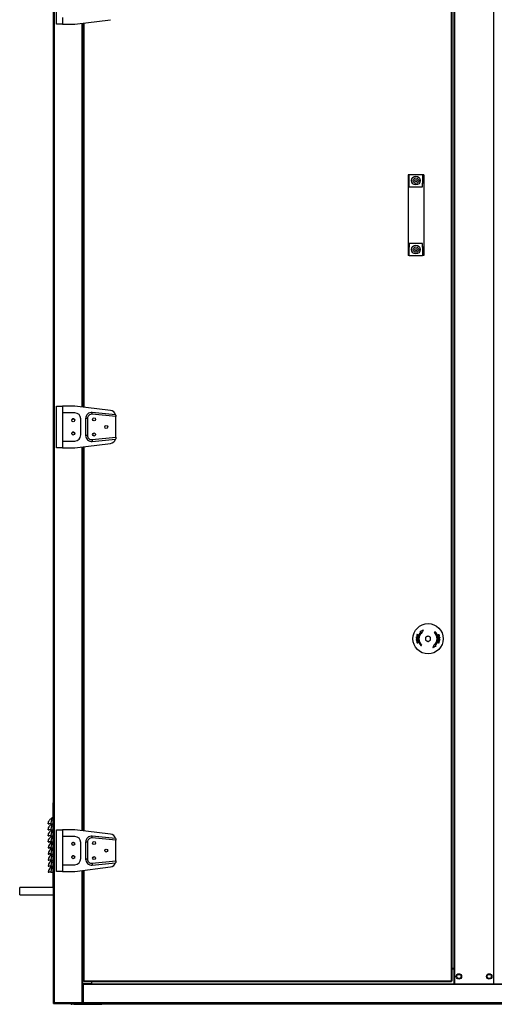
# Model space of a CAD drawing. Units: millimetres. Extents: x 300 to 13609, y 575 to 8552.
# Drawn here: x 4858 to 5642, y 3257 to 4884 of the extents above; entities that cross this region are included whole.
import ezdxf

# ---------------------------------------------------------------- set-up
doc = ezdxf.new("R2010")
doc.units = ezdxf.units.MM

msp = doc.modelspace()

# ---------------------------------------------------------------- linework, layer by layer
at = {"color": 7, "linetype": 'Continuous', "lineweight": 25}
for p, q in [((4913.8, 3259.8), (4913.8, 5830.2)), ((5571.8, 3295.8), (5571.8, 5826.8)), ((5572.8, 3295.8), (5572.8, 5826.8)), ((5575.3, 5828.6), (5575.3, 3290.8)), ((5576.4, 5828.6), (5576.4, 3290.8)), ((5641.2, 5828.6), (5641.2, 3290.8)), ((5575.2, 5803.1), (5575.2, 3316.3)), ((4913.8, 3590.4), (4913.8, 5550.4)), ((4918.8, 4876.8), (4918.8, 4945.8)), ((4928.8, 4888), (4928.8, 4876.8)), ((4948.8, 4876.8), (5008.1, 4884.2)), ((4928.8, 4876.8), (4918.8, 4876.8)), ((4928.8, 4876.8), (4948.8, 4876.8)), ((4961.8, 4878.4), (4961.8, 4244.2)), ((4962.8, 4878.5), (4962.8, 4244)), ((5501.8, 4627.8), (5499.8, 4627.8)), ((5499.8, 4627.8), (5499.8, 4614.3)), ((5501.8, 4614.3), (5501.8, 4627.8)), ((5523.8, 4627.8), (5501.8, 4627.8)), ((5523.8, 4627.8), (5523.8, 4614.3)), ((5525.8, 4627.8), (5523.8, 4627.8)), ((5525.8, 4627.8), (5525.8, 4614.3)), ((5499.8, 4614.3), (5499.8, 4508.3)), ((5501.8, 4614.3), (5499.8, 4614.3)), ((5501.8, 4608.3), (5501.8, 4614.3)), ((5501.8, 4608.3), (5523.8, 4608.3)), ((5525.8, 4614.3), (5523.8, 4614.3)), ((5523.8, 4608.3), (5523.8, 4614.3)), ((5525.8, 4614.3), (5525.8, 4508.3)), ((5501.8, 4508.3), (5499.8, 4508.3)), ((5499.8, 4508.3), (5499.8, 4494.8)), ((5523.8, 4514.3), (5501.8, 4514.3)), ((5501.8, 4514.3), (5501.8, 4508.3)), ((5501.8, 4494.8), (5501.8, 4508.3)), ((5523.8, 4508.3), (5523.8, 4514.3)), ((5523.8, 4508.3), (5523.8, 4494.8)), ((5525.8, 4508.3), (5523.8, 4508.3)), ((5525.8, 4508.3), (5525.8, 4494.8)), ((5501.8, 4494.8), (5499.8, 4494.8)), ((5501.8, 4494.8), (5523.8, 4494.8)), ((5525.8, 4494.8), (5523.8, 4494.8)), ((4918.8, 4176.8), (4918.8, 4245.8)), ((4918.8, 4245.8), (4928.8, 4245.8)), ((4928.8, 4245.8), (4928.8, 4234.5)), ((4948.8, 4245.8), (4928.8, 4245.8)), ((4948.8, 4234.5), (4928.8, 4234.5)), ((4928.8, 4234.5), (4928.8, 4188)), ((5008.1, 4238.4), (4948.8, 4245.8)), ((5016.8, 4228.3), (4977.5, 4232.2)), ((5016.4, 4231.3), (4977.8, 4235.2)), ((4958.8, 4198), (4958.8, 4224.5)), ((4966.8, 4225.2), (4966.8, 4197.3)), ((4969.8, 4225.2), (4966.8, 4225.2)), ((4969.8, 4225.2), (4969.8, 4197.3)), ((5016.8, 4228.5), (5016.8, 4228.3)), ((5016.8, 4194.3), (5016.8, 4228.3)), ((4928.8, 4188), (4928.8, 4176.8)), ((4928.8, 4188), (4948.8, 4188)), ((4948.8, 4176.8), (5008.1, 4184.2)), ((4969.8, 4197.3), (4966.8, 4197.3)), ((4977.5, 4190.4), (5016.8, 4194.3)), ((4977.8, 4187.4), (5016.4, 4191.3)), ((5016.8, 4194.3), (5016.8, 4194.1)), ((4928.8, 4176.8), (4918.8, 4176.8)), ((4928.8, 4176.8), (4948.8, 4176.8)), ((4961.8, 4178.4), (4961.8, 3544.2)), ((4962.8, 4178.5), (4962.8, 3544)), ((5528.8, 3863.6), (5528.8, 3859)), ((5536.8, 3859), (5536.8, 3863.6)), ((4912.8, 3590.4), (4912.8, 3450.4)), ((4912.8, 3590.4), (4913.8, 3590.4)), ((4904.8, 3555.6), (4905.8, 3555.4)), ((4909.3, 3555.6), (4912.8, 3555.6)), ((4909.3, 3555.6), (4909.3, 3555.4)), ((4909.3, 3555.4), (4912.8, 3555.4)), ((4904.8, 3545.6), (4905.8, 3545.4)), ((4904.8, 3535.6), (4905.8, 3535.4)), ((4909.3, 3545.6), (4912.8, 3545.6)), ((4909.3, 3545.6), (4909.3, 3545.4)), ((4909.3, 3545.4), (4912.8, 3545.4)), ((4909.3, 3535.6), (4912.8, 3535.6)), ((4909.3, 3535.6), (4909.3, 3535.4)), ((4909.3, 3535.4), (4912.8, 3535.4)), ((4918.8, 3476.8), (4918.8, 3545.8)), ((4918.8, 3545.8), (4928.8, 3545.8)), ((4928.8, 3545.8), (4928.8, 3534.5)), ((4948.8, 3545.8), (4928.8, 3545.8)), ((4948.8, 3534.5), (4928.8, 3534.5)), ((4928.8, 3534.5), (4928.8, 3488)), ((5008.1, 3538.4), (4948.8, 3545.8)), ((5016.8, 3528.3), (4977.5, 3532.2)), ((5016.4, 3531.3), (4977.8, 3535.2)), ((4904.8, 3525.6), (4905.8, 3525.4)), ((4904.8, 3515.6), (4905.8, 3515.4)), ((4909.3, 3525.6), (4912.8, 3525.6)), ((4909.3, 3525.6), (4909.3, 3525.4)), ((4909.3, 3525.4), (4912.8, 3525.4)), ((4909.3, 3515.6), (4912.8, 3515.6)), ((4909.3, 3515.6), (4909.3, 3515.4)), ((4909.3, 3515.4), (4912.8, 3515.4)), ((4958.8, 3498), (4958.8, 3524.5)), ((4966.8, 3525.2), (4966.8, 3497.3)), ((4969.8, 3525.2), (4966.8, 3525.2)), ((4969.8, 3525.2), (4969.8, 3497.3)), ((5016.8, 3528.5), (5016.8, 3528.3)), ((5016.8, 3494.3), (5016.8, 3528.3)), ((4904.8, 3505.6), (4905.8, 3505.4)), ((4909.3, 3505.6), (4912.8, 3505.6)), ((4909.3, 3505.6), (4909.3, 3505.4)), ((4909.3, 3505.4), (4912.8, 3505.4)), ((4904.8, 3495.6), (4905.8, 3495.4)), ((4904.8, 3485.6), (4905.8, 3485.4)), ((4909.3, 3495.6), (4912.8, 3495.6)), ((4909.3, 3495.6), (4909.3, 3495.4)), ((4909.3, 3495.4), (4912.8, 3495.4)), ((4909.3, 3485.6), (4912.8, 3485.6)), ((4909.3, 3485.6), (4909.3, 3485.4)), ((4909.3, 3485.4), (4912.8, 3485.4)), ((4928.8, 3488), (4928.8, 3476.8)), ((4928.8, 3488), (4948.8, 3488)), ((4948.8, 3476.8), (5008.1, 3484.2)), ((4969.8, 3497.3), (4966.8, 3497.3)), ((4977.5, 3490.4), (5016.8, 3494.3)), ((4977.8, 3487.4), (5016.4, 3491.3)), ((5016.8, 3494.3), (5016.8, 3494.1)), ((4904.8, 3475.6), (4905.8, 3475.4)), ((4909.3, 3475.6), (4912.8, 3475.6)), ((4909.3, 3475.6), (4909.3, 3475.4)), ((4909.3, 3475.4), (4912.8, 3475.4)), ((4928.8, 3476.8), (4918.8, 3476.8)), ((4928.8, 3476.8), (4948.8, 3476.8)), ((4961.8, 3478.4), (4961.8, 3259.8)), ((4962.8, 3478.5), (4962.8, 3295.8)), ((4913.8, 3450.3), (4857.8, 3450.3)), ((4857.8, 3444.3), (4857.8, 3450.3)), ((4912.8, 3450.4), (4913.8, 3450.4)), ((4913.8, 3259.8), (4913.8, 3450.4)), ((4857.8, 3438.3), (4857.8, 3444.3)), ((4857.8, 3438.3), (4913.8, 3438.3)), ((5575.2, 3316.3), (5572.8, 3316.3)), ((5572.8, 3315.8), (5575.3, 3315.8)), ((5575.3, 3316.3), (5575.2, 3316.3)), ((4961.9, 3291.8), (4961.8, 3291.8)), ((4961.8, 3289.8), (4962.8, 3289.8)), ((4961.9, 3291.8), (4976.8, 3291.8)), ((4963.9, 3295.8), (4962.8, 3295.8)), ((4962.8, 3289.8), (4962.8, 3290.8)), ((5575.3, 3290.8), (4962.8, 3290.8)), ((6254.8, 3289.8), (4962.8, 3289.8)), ((4962.8, 3289.8), (4962.8, 3259.8)), ((4962.8, 3259.8), (4962.8, 3289.8)), ((4962.8, 3289.8), (4962.8, 3289.8)), ((4963.8, 3290.8), (4963.8, 3291.8)), ((4963.9, 3295.8), (5571.8, 3295.8)), ((4963.9, 3294.8), (4963.9, 3295.8)), ((4963.9, 3294.8), (5571.8, 3294.8)), ((4965.8, 3291.8), (4965.8, 3290.8)), ((4976.8, 3291.8), (4976.8, 3294.8)), ((4977.3, 3290.8), (4977.3, 3294.8)), ((4977.3, 3290.8), (4977.3, 3290.8)), ((5571.8, 3295.8), (5571.8, 3294.8)), ((5572.8, 3295.8), (5571.8, 3295.8)), ((5576.4, 3290.8), (5575.3, 3290.8)), ((5641.2, 3290.8), (5576.4, 3290.8)), ((5642.3, 3290.8), (5641.2, 3290.8)), ((6254.8, 3290.8), (5642.3, 3290.8)), ((4914.8, 3259.8), (4913.8, 3259.8)), ((4913.8, 3259.8), (4913.8, 3259.8)), ((4913.8, 3258.8), (4913.8, 3259.8)), ((4913.8, 3258.8), (4914.8, 3258.8)), ((4960.8, 3259.8), (4914.8, 3259.8)), ((4914.8, 3259.8), (4914.8, 3258.8)), ((4914.8, 3259.8), (4960.8, 3259.8)), ((4914.8, 3258.8), (4960.8, 3258.8)), ((4914.8, 3258.8), (4914.8, 3258.8)), ((4943.8, 3257.3), (4943.8, 3258.8)), ((4947.3, 3257.3), (4943.8, 3257.3)), ((4947.3, 3258.8), (4947.3, 3257.3)), ((4947.3, 3257.3), (4993.8, 3257.3)), ((4960.8, 3258.8), (4960.8, 3259.8)), ((4961.8, 3259.8), (4960.8, 3259.8)), ((4960.8, 3258.8), (4961.8, 3258.8)), ((4962.8, 3259.8), (4961.8, 3259.8)), ((4961.8, 3259.8), (4961.8, 3259.8)), ((4961.8, 3258.8), (4961.8, 3259.5)), ((4961.8, 3258.8), (4962.8, 3258.8)), ((6254.8, 3259.8), (4962.8, 3259.8)), ((4962.8, 3258.8), (4962.8, 3259.8)), ((4962.8, 3258.8), (6254.8, 3258.8)), ((4993.8, 3257.3), (4993.8, 3258.8)), ((6223.8, 3257.3), (4993.8, 3257.3))]:
    msp.add_line(p, q, dxfattribs=at)
at = {"color": 8, "linetype": 'Continuous', "lineweight": 25}
for p, q in [((4914.8, 5830.2), (4914.8, 3259.8)), ((4960.8, 4878.3), (4960.8, 4244.3)), ((4961.9, 4878.4), (4961.9, 4244.2)), ((4963.9, 4878.7), (4963.9, 4243.9)), ((4960.8, 4178.3), (4960.8, 3544.3)), ((4961.9, 4178.4), (4961.9, 3544.2)), ((4963.9, 4178.7), (4963.9, 3543.9)), ((4960.8, 3478.3), (4960.8, 3259.8)), ((4961.9, 3478.4), (4961.9, 3291.8)), ((4963.9, 3478.7), (4963.9, 3295.8)), ((4963.8, 3290.8), (4963.8, 3291.8)), ((4966.8, 3291.8), (4966.8, 3290.8)), ((5575.3, 3290.8), (4977.3, 3290.8)), ((4914.8, 3258.8), (4914.8, 3258.8)), ((4915.8, 3259.8), (4915.8, 3259.8)), ((4961.8, 3258.8), (4961.8, 3258.8)), ((4962.8, 3259.8), (4962.8, 3259.8))]:
    msp.add_line(p, q, dxfattribs=at)
at = {"color": 7, "linetype": 'Continuous', "lineweight": 25, "flags": 128}
for points in [[(4977.5, 4232.2), (4977.6, 4232.8), (4977.7, 4233.4), (4977.7, 4233.9), (4977.7, 4234.3), (4977.8, 4234.7), (4977.8, 4235), (4977.8, 4235.1), (4977.8, 4235.2)], [(4977.5, 4190.4), (4977.6, 4189.8), (4977.7, 4189.2), (4977.7, 4188.7), (4977.7, 4188.3), (4977.8, 4187.9), (4977.8, 4187.6), (4977.8, 4187.5), (4977.8, 4187.4)], [(5525.2, 3876), (5524.5, 3875.6), (5523.7, 3875.2), (5523, 3874.8), (5522.3, 3874.4), (5521.5, 3874), (5520.8, 3873.6), (5520.1, 3873.3), (5519.3, 3872.9)], [(5519.3, 3872.9), (5519.6, 3872.9), (5519.8, 3872.9), (5520, 3872.9), (5520.2, 3872.9), (5520.5, 3872.9), (5520.7, 3872.9), (5520.9, 3873), (5521.2, 3873)], [(5522.2, 3870.1), (5522.5, 3870.8), (5522.9, 3871.6), (5523.3, 3872.3), (5523.7, 3873), (5524.1, 3873.8), (5524.5, 3874.5), (5524.9, 3875.2), (5525.2, 3876)], [(5544.5, 3873), (5544.4, 3872.8), (5544.2, 3872.7), (5544.1, 3872.6), (5544, 3872.4), (5543.8, 3872.3), (5543.7, 3872.2), (5543.6, 3872), (5543.4, 3871.9)], [(5513.5, 3864.2), (5513.5, 3864), (5513.5, 3863.8), (5513.5, 3863.6), (5513.4, 3863.3), (5513.4, 3863.1), (5513.4, 3862.9), (5513.4, 3862.7), (5513.4, 3862.4)], [(5513.4, 3862.4), (5513.7, 3862.4), (5514, 3862.4), (5514.3, 3862.3), (5514.6, 3862.3), (5514.9, 3862.3), (5515.2, 3862.2), (5515.6, 3862.2), (5515.9, 3862.2)], [(5513.4, 3859.5), (5513.4, 3859.4), (5513.4, 3859.3), (5513.4, 3859.2), (5513.4, 3859.1), (5513.5, 3858.9), (5513.5, 3858.8), (5513.5, 3858.7), (5513.5, 3858.6)], [(5513.5, 3858.6), (5513.8, 3858.6), (5514.1, 3858.6), (5514.4, 3858.7), (5514.7, 3858.7), (5515.1, 3858.7), (5515.4, 3858.8), (5515.7, 3858.8), (5516, 3858.8)], [(5513.7, 3862.7), (5513.7, 3862.9), (5513.7, 3863.1), (5513.7, 3863.3), (5513.8, 3863.5), (5513.8, 3863.7), (5513.8, 3863.8), (5513.8, 3864), (5513.8, 3864.2)], [(5514.5, 3862.6), (5514.4, 3862.7), (5514.3, 3862.7), (5514.2, 3862.7), (5514.1, 3862.7), (5514, 3862.7), (5513.9, 3862.7), (5513.8, 3862.7), (5513.7, 3862.7)], [(5513.8, 3858.9), (5513.8, 3859), (5513.7, 3859.1), (5513.7, 3859.2), (5513.7, 3859.3), (5513.7, 3859.4), (5513.7, 3859.4), (5513.7, 3859.5), (5513.7, 3859.6)], [(5514.7, 3859), (5514.6, 3859), (5514.4, 3859), (5514.3, 3859), (5514.2, 3859), (5514.1, 3859), (5514, 3859), (5513.9, 3859), (5513.8, 3858.9)], [(5514, 3866.6), (5514, 3866.5), (5514, 3866.5), (5514, 3866.4), (5514, 3866.4), (5514, 3866.3), (5514, 3866.3), (5513.9, 3866.3), (5513.9, 3866.2)], [(5513.9, 3866.2), (5514.2, 3866.1), (5514.5, 3866), (5514.8, 3865.9), (5515.1, 3865.9), (5515.4, 3865.8), (5515.8, 3865.7), (5516.1, 3865.6), (5516.4, 3865.5)], [(5516.3, 3867.2), (5516.1, 3867.2), (5515.8, 3867.1), (5515.5, 3867), (5515.2, 3866.9), (5514.9, 3866.8), (5514.6, 3866.7), (5514.3, 3866.6), (5514, 3866.6)], [(5514.5, 3868.1), (5514.5, 3868.1), (5514.5, 3868.1), (5514.5, 3868), (5514.5, 3868), (5514.5, 3868), (5514.5, 3867.9), (5514.4, 3867.9), (5514.4, 3867.8)], [(5514.4, 3867.8), (5514.7, 3867.8), (5514.9, 3867.7), (5515.1, 3867.6), (5515.4, 3867.5), (5515.6, 3867.5), (5515.9, 3867.4), (5516.1, 3867.3), (5516.3, 3867.2)], [(5517, 3867.4), (5516.7, 3867.5), (5516.3, 3867.6), (5516, 3867.7), (5515.7, 3867.8), (5515.4, 3867.9), (5515.1, 3868), (5514.8, 3868.1), (5514.5, 3868.1)], [(5514.6, 3864), (5514.6, 3863.9), (5514.6, 3863.7), (5514.5, 3863.5), (5514.5, 3863.3), (5514.5, 3863.2), (5514.5, 3863), (5514.5, 3862.8), (5514.5, 3862.6)], [(5514.6, 3866.4), (5514.8, 3866.5), (5515.1, 3866.5), (5515.4, 3866.6), (5515.7, 3866.7), (5516, 3866.8), (5516.3, 3866.9), (5516.6, 3867), (5516.9, 3867.1)], [(5516.5, 3865.8), (5516.2, 3865.9), (5516, 3865.9), (5515.7, 3866), (5515.5, 3866.1), (5515.3, 3866.2), (5515, 3866.2), (5514.8, 3866.3), (5514.6, 3866.4)], [(5514.9, 3864), (5514.9, 3864), (5514.8, 3864), (5514.8, 3864), (5514.7, 3864), (5514.7, 3864), (5514.7, 3864), (5514.6, 3864), (5514.6, 3864)], [(5514.6, 3859.7), (5514.6, 3859.6), (5514.6, 3859.5), (5514.6, 3859.4), (5514.6, 3859.4), (5514.7, 3859.3), (5514.7, 3859.2), (5514.7, 3859.1), (5514.7, 3859)], [(5514.8, 3862.6), (5514.8, 3862.8), (5514.8, 3863), (5514.8, 3863.1), (5514.8, 3863.3), (5514.8, 3863.5), (5514.9, 3863.7), (5514.9, 3863.8), (5514.9, 3864)], [(5515.6, 3862.5), (5515.5, 3862.5), (5515.4, 3862.6), (5515.3, 3862.6), (5515.2, 3862.6), (5515.1, 3862.6), (5515, 3862.6), (5514.9, 3862.6), (5514.8, 3862.6)], [(5515, 3859.1), (5515, 3859.1), (5515, 3859.2), (5515, 3859.3), (5514.9, 3859.4), (5514.9, 3859.5), (5514.9, 3859.5), (5514.9, 3859.6), (5514.9, 3859.7)], [(5516, 3859.2), (5515.9, 3859.1), (5515.7, 3859.1), (5515.6, 3859.1), (5515.5, 3859.1), (5515.4, 3859.1), (5515.2, 3859.1), (5515.1, 3859.1), (5515, 3859.1)], [(5515.8, 3864.1), (5515.8, 3863.9), (5515.7, 3863.7), (5515.7, 3863.5), (5515.7, 3863.3), (5515.7, 3863.1), (5515.7, 3862.9), (5515.6, 3862.7), (5515.6, 3862.5)], [(5516.1, 3864.1), (5516, 3864.1), (5516, 3864.1), (5516, 3864.1), (5515.9, 3864.1), (5515.9, 3864.1), (5515.8, 3864.1), (5515.8, 3864.1), (5515.8, 3864.1)], [(5515.9, 3862.2), (5515.9, 3862.4), (5515.9, 3862.6), (5516, 3862.9), (5516, 3863.1), (5516, 3863.3), (5516, 3863.6), (5516, 3863.8), (5516.1, 3864.1)], [(5516, 3858.8), (5516, 3858.9), (5516, 3858.9), (5516, 3858.9), (5516, 3859), (5516, 3859), (5516, 3859.1), (5516, 3859.1), (5516, 3859.2)], [(5516.4, 3865.5), (5516.4, 3865.5), (5516.4, 3865.5), (5516.4, 3865.6), (5516.4, 3865.6), (5516.4, 3865.7), (5516.4, 3865.7), (5516.5, 3865.7), (5516.5, 3865.8)], [(5516.9, 3867.1), (5516.9, 3867.1), (5516.9, 3867.1), (5516.9, 3867.2), (5516.9, 3867.2), (5516.9, 3867.3), (5516.9, 3867.3), (5517, 3867.4), (5517, 3867.4)], [(5522.2, 3871.9), (5522.2, 3871.7), (5522.2, 3871.4), (5522.2, 3871.2), (5522.2, 3871), (5522.2, 3870.7), (5522.2, 3870.5), (5522.2, 3870.3), (5522.2, 3870.1)], [(5532.8, 3865.9), (5532.3, 3865.6), (5531.8, 3865.3), (5531.3, 3865), (5530.8, 3864.8), (5530.3, 3864.5), (5529.8, 3864.2), (5529.3, 3863.9), (5528.8, 3863.6)], [(5528.8, 3859), (5529.3, 3858.7), (5529.8, 3858.4), (5530.3, 3858.1), (5530.8, 3857.8), (5531.3, 3857.5), (5531.8, 3857.3), (5532.3, 3857), (5532.8, 3856.7)], [(5536.8, 3863.6), (5536.3, 3863.9), (5535.8, 3864.2), (5535.3, 3864.5), (5534.8, 3864.8), (5534.3, 3865), (5533.8, 3865.3), (5533.3, 3865.6), (5532.8, 3865.9)], [(5532.8, 3856.7), (5533.3, 3857), (5533.8, 3857.3), (5534.3, 3857.5), (5534.8, 3857.8), (5535.3, 3858.1), (5535.8, 3858.4), (5536.3, 3858.7), (5536.8, 3859)], [(5551.1, 3856.2), (5550.8, 3856.1), (5550.6, 3856), (5550.3, 3856), (5550, 3855.9), (5549.7, 3855.8), (5549.4, 3855.7), (5549.1, 3855.6), (5548.8, 3855.5)], [(5549.3, 3857.1), (5549.3, 3857.1), (5549.3, 3857), (5549.3, 3857), (5549.3, 3857), (5549.2, 3856.9), (5549.2, 3856.9), (5549.2, 3856.8), (5549.2, 3856.8)], [(5549.2, 3856.8), (5549.5, 3856.7), (5549.7, 3856.7), (5549.9, 3856.6), (5550.2, 3856.5), (5550.4, 3856.4), (5550.7, 3856.4), (5550.9, 3856.3), (5551.1, 3856.2)], [(5551.7, 3856.4), (5551.4, 3856.5), (5551.1, 3856.5), (5550.8, 3856.6), (5550.5, 3856.7), (5550.2, 3856.8), (5549.9, 3856.9), (5549.6, 3857), (5549.3, 3857.1)], [(5549.3, 3855.3), (5549.6, 3855.4), (5549.9, 3855.5), (5550.2, 3855.6), (5550.5, 3855.7), (5550.8, 3855.8), (5551.1, 3855.9), (5551.4, 3855.9), (5551.6, 3856)], [(5552.2, 3864), (5551.9, 3864), (5551.6, 3863.9), (5551.2, 3863.9), (5550.9, 3863.9), (5550.6, 3863.9), (5550.3, 3863.8), (5550, 3863.8), (5549.6, 3863.8)], [(5549.6, 3863.8), (5549.6, 3863.7), (5549.6, 3863.7), (5549.7, 3863.6), (5549.7, 3863.6), (5549.7, 3863.6), (5549.7, 3863.5), (5549.7, 3863.5), (5549.7, 3863.4)], [(5549.8, 3860.4), (5549.8, 3860.2), (5549.8, 3859.9), (5549.7, 3859.7), (5549.7, 3859.5), (5549.7, 3859.2), (5549.7, 3859), (5549.6, 3858.8), (5549.6, 3858.5)], [(5549.6, 3858.5), (5549.6, 3858.5), (5549.7, 3858.5), (5549.7, 3858.5), (5549.8, 3858.5), (5549.8, 3858.5), (5549.8, 3858.5), (5549.9, 3858.5), (5549.9, 3858.5)], [(5549.7, 3863.4), (5549.8, 3863.4), (5549.9, 3863.5), (5550.1, 3863.5), (5550.2, 3863.5), (5550.3, 3863.5), (5550.5, 3863.5), (5550.6, 3863.5), (5550.7, 3863.5)], [(5552.3, 3860.2), (5552, 3860.2), (5551.7, 3860.2), (5551.4, 3860.3), (5551.1, 3860.3), (5550.8, 3860.3), (5550.4, 3860.4), (5550.1, 3860.4), (5549.8, 3860.4)], [(5549.9, 3858.5), (5549.9, 3858.7), (5549.9, 3858.9), (5550, 3859.1), (5550, 3859.3), (5550, 3859.5), (5550, 3859.7), (5550, 3859.9), (5550.1, 3860.1)], [(5550.1, 3860.1), (5550.2, 3860), (5550.3, 3860), (5550.4, 3860), (5550.5, 3860), (5550.6, 3860), (5550.7, 3860), (5550.8, 3860), (5550.9, 3860)], [(5550.7, 3863.5), (5550.7, 3863.4), (5550.7, 3863.4), (5550.7, 3863.3), (5550.7, 3863.2), (5550.7, 3863.1), (5550.8, 3863), (5550.8, 3863), (5550.8, 3862.9)], [(5550.9, 3860), (5550.9, 3859.8), (5550.9, 3859.6), (5550.9, 3859.4), (5550.9, 3859.3), (5550.8, 3859.1), (5550.8, 3858.9), (5550.8, 3858.7), (5550.8, 3858.6)], [(5550.8, 3858.6), (5550.8, 3858.6), (5550.9, 3858.6), (5550.9, 3858.6), (5550.9, 3858.6), (5551, 3858.6), (5551, 3858.6), (5551, 3858.5), (5551.1, 3858.5)], [(5551.1, 3862.9), (5551.1, 3863), (5551.1, 3863.1), (5551, 3863.1), (5551, 3863.2), (5551, 3863.3), (5551, 3863.4), (5551, 3863.5), (5551, 3863.6)], [(5551, 3863.6), (5551.1, 3863.6), (5551.2, 3863.6), (5551.4, 3863.6), (5551.5, 3863.6), (5551.6, 3863.6), (5551.7, 3863.6), (5551.8, 3863.6), (5551.9, 3863.6)], [(5551.1, 3858.5), (5551.1, 3858.7), (5551.1, 3858.9), (5551.1, 3859.1), (5551.2, 3859.2), (5551.2, 3859.4), (5551.2, 3859.6), (5551.2, 3859.8), (5551.2, 3859.9)], [(5551.2, 3859.9), (5551.3, 3859.9), (5551.4, 3859.9), (5551.5, 3859.9), (5551.6, 3859.9), (5551.7, 3859.9), (5551.8, 3859.9), (5551.9, 3859.9), (5552, 3859.9)], [(5551.6, 3856), (5551.7, 3856.1), (5551.7, 3856.1), (5551.7, 3856.2), (5551.7, 3856.2), (5551.7, 3856.2), (5551.7, 3856.3), (5551.7, 3856.3), (5551.7, 3856.4)], [(5552, 3859.9), (5552, 3859.7), (5552, 3859.5), (5551.9, 3859.3), (5551.9, 3859.1), (5551.9, 3858.9), (5551.9, 3858.7), (5551.9, 3858.6), (5551.8, 3858.4)], [(5551.8, 3858.4), (5551.9, 3858.4), (5551.9, 3858.4), (5552, 3858.4), (5552, 3858.4), (5552, 3858.4), (5552.1, 3858.3), (5552.1, 3858.3), (5552.1, 3858.3)], [(5551.9, 3863.6), (5551.9, 3863.6), (5551.9, 3863.5), (5551.9, 3863.4), (5551.9, 3863.3), (5552, 3863.2), (5552, 3863.1), (5552, 3863.1), (5552, 3863)], [(5552.1, 3858.3), (5552.2, 3858.6), (5552.2, 3858.8), (5552.2, 3859), (5552.2, 3859.3), (5552.3, 3859.5), (5552.3, 3859.7), (5552.3, 3859.9), (5552.3, 3860.2)], [(5552.3, 3863), (5552.3, 3863.2), (5552.3, 3863.3), (5552.2, 3863.4), (5552.2, 3863.5), (5552.2, 3863.6), (5552.2, 3863.8), (5552.2, 3863.9), (5552.2, 3864)], [(5521.2, 3849.6), (5521.3, 3849.8), (5521.4, 3849.9), (5521.6, 3850), (5521.7, 3850.2), (5521.8, 3850.3), (5522, 3850.4), (5522.1, 3850.6), (5522.2, 3850.7)], [(5543.5, 3852.5), (5543.1, 3851.8), (5542.7, 3851), (5542.4, 3850.3), (5542, 3849.5), (5541.6, 3848.8), (5541.2, 3848.1), (5540.8, 3847.3), (5540.4, 3846.6)], [(5540.4, 3846.6), (5541.2, 3847), (5541.9, 3847.4), (5542.7, 3847.8), (5543.4, 3848.2), (5544.2, 3848.6), (5544.9, 3848.9), (5545.6, 3849.3), (5546.4, 3849.7)], [(5543.4, 3850.7), (5543.5, 3850.9), (5543.5, 3851.1), (5543.5, 3851.4), (5543.5, 3851.6), (5543.5, 3851.8), (5543.5, 3852.1), (5543.5, 3852.3), (5543.5, 3852.5)], [(5546.4, 3849.7), (5546.1, 3849.7), (5545.9, 3849.7), (5545.7, 3849.7), (5545.4, 3849.7), (5545.2, 3849.7), (5545, 3849.6), (5544.7, 3849.6), (5544.5, 3849.6)], [(5548.8, 3855.5), (5548.8, 3855.5), (5548.8, 3855.4), (5548.8, 3855.4), (5548.8, 3855.4), (5548.7, 3855.3), (5548.7, 3855.3), (5548.7, 3855.2), (5548.7, 3855.2)], [(5548.7, 3855.2), (5549, 3855.1), (5549.3, 3855), (5549.6, 3854.9), (5550, 3854.8), (5550.3, 3854.7), (5550.6, 3854.6), (5550.9, 3854.5), (5551.2, 3854.4)], [(5551.2, 3854.8), (5551, 3854.8), (5550.8, 3854.9), (5550.5, 3855), (5550.3, 3855), (5550.1, 3855.1), (5549.8, 3855.2), (5549.6, 3855.3), (5549.3, 3855.3)], [(5551.2, 3854.4), (5551.2, 3854.5), (5551.2, 3854.5), (5551.2, 3854.6), (5551.2, 3854.6), (5551.2, 3854.6), (5551.2, 3854.7), (5551.2, 3854.7), (5551.2, 3854.8)], [(4977.5, 3532.2), (4977.6, 3532.8), (4977.7, 3533.4), (4977.7, 3533.9), (4977.7, 3534.3), (4977.8, 3534.7), (4977.8, 3535), (4977.8, 3535.1), (4977.8, 3535.2)], [(4977.5, 3490.4), (4977.6, 3489.8), (4977.7, 3489.2), (4977.7, 3488.7), (4977.7, 3488.3), (4977.8, 3487.9), (4977.8, 3487.6), (4977.8, 3487.5), (4977.8, 3487.4)]]:
    msp.add_lwpolyline(points, dxfattribs=at)
at = {"color": 7, "linetype": 'Continuous', "lineweight": 25}
for centre, radius in [((5512.8, 4618.3), 7.15), ((5512.8, 4618.3), 4.5), ((5512.8, 4618.3), 1.75), ((5512.8, 4504.3), 7.15), ((5512.8, 4504.3), 4.5), ((5512.8, 4504.3), 1.75), ((4946.3, 4222.3), 2.5), ((4980.8, 4223.8), 2.5), ((5000.8, 4211.3), 2.5), ((4946.3, 4200.3), 2.5), ((4980.8, 4198.8), 2.5), ((5532.8, 3861.3), 25), ((4946.3, 3522.3), 2.5), ((4980.8, 3523.8), 2.5), ((4946.3, 3500.3), 2.5), ((4980.8, 3498.8), 2.5), ((5000.8, 3511.3), 2.5), ((5583.8, 3303.3), 4.5), ((5583.8, 3303.3), 3.5), ((5633.8, 3303.3), 4.5), ((5633.8, 3303.3), 3.5)]:
    msp.add_circle(centre, radius, dxfattribs=at)
for centre, radius, start, end in [((4948.8, 4224.5), 10, 0, 90), ((4976.8, 4225.2), 10, 84.2894, 180), ((4976.8, 4225.2), 7, 84.2894, 180), ((5006.8, 4228.5), 10, 16.6778, 82.875), ((4946.3, 4222.3), 2.5, 346.1549, 165.2277), ((4946.3, 4200.3), 2.5, 356.3596, 154.8894), ((4948.8, 4198), 10, 270, 0), ((4976.8, 4197.3), 10, 180, 275.7106), ((4976.8, 4197.3), 7, 180, 275.7106), ((5006.8, 4194.1), 10, 277.125, 343.3222), ((5532.8, 3861.3), 16.5, 135, 225), ((5532.8, 3861.3), 16.5, 315, 45), ((5538.4, 4108.6), 245.6, 264.1884, 264.2583), ((5532.8, 3861.3), 15, 135, 225), ((5532.8, 3861.3), 15, 315, 45), ((4913.3, 3562.6), 3.39, 98.6118, 116.1494), ((4948.8, 3524.5), 10, 0, 90), ((4976.8, 3525.2), 10, 84.2894, 180), ((4976.8, 3525.2), 7, 84.2894, 180), ((5006.8, 3528.5), 10, 16.6778, 82.875), ((4917.2, 3514.5), 12.4, 117.7012, 174.9736), ((4917.2, 3504.5), 12.4, 117.6999, 174.9746), ((4946.3, 3522.3), 2.5, 18.3746, 132.6072), ((4917.2, 3494.5), 12.4, 117.6999, 174.9746), ((4946.3, 3500.3), 2.5, 356.3596, 154.8894), ((4948.8, 3498), 10, 270, 0), ((4917.2, 3484.5), 12.4, 117.6999, 174.9746), ((4917.2, 3474.5), 12.4, 117.6999, 174.9746), ((4976.8, 3497.3), 10, 180, 275.7106), ((4976.8, 3497.3), 7, 180, 275.7106), ((5006.8, 3494.1), 10, 277.125, 343.3222), ((4914.8, 3259.8), 1.01, 180, 270), ((4914.8, 3259.8), 1.01, 180, 270), ((4914.8, 3259.8), 0.01, 180, 270), ((4943.8, 3258.8), 1.51, 180, 270), ((4959.8, 3259.8), 0.01, 270, 0), ((4961.8, 3259.8), 1.01, 240.1131, 270), ((4962.8, 3259.8), 1.01, 180, 270), ((4962.8, 3259.8), 0.01, 180, 270)]:
    msp.add_arc(centre, radius, start, end, dxfattribs=at)
for points, knots in [([(5016.4, 4231.3), (5016.4, 4231.3), (5016.4, 4231.2), (5016.6, 4230.8), (5016.7, 4230), (5016.8, 4229.2), (5016.8, 4228.7), (5016.8, 4228.5)], [0, 0, 0, 0, 0.210803, 0.42124, 0.64108, 0.871353, 1, 1, 1, 1]), ([(5016.8, 4194.1), (5016.8, 4193.8), (5016.8, 4193.1), (5016.7, 4192.2), (5016.5, 4191.6), (5016.4, 4191.3), (5016.4, 4191.3), (5016.4, 4191.3)], [0, 0, 0, 0, 0.221381, 0.44245, 0.671076, 0.899223, 1, 1, 1, 1]), ([(5514.1, 3860.6), (5514, 3860.6), (5513.8, 3860.5), (5513.6, 3860.4), (5513.5, 3860.2), (5513.4, 3860.1), (5513.4, 3860), (5513.4, 3859.9)], [0, 0, 0, 0, 0.321887, 0.552982, 0.735641, 0.91817, 1, 1, 1, 1]), ([(5513.4, 3859.9), (5513.4, 3859.9), (5513.4, 3859.8), (5513.4, 3859.7), (5513.4, 3859.6), (5513.4, 3859.6), (5513.4, 3859.5)], [0, 0, 0, 0, 0.249973, 0.4999318, 0.7499444, 1, 1, 1, 1]), ([(5513.7, 3859.9), (5513.7, 3860), (5513.7, 3860), (5513.8, 3860.2), (5514, 3860.2), (5514.1, 3860.2), (5514.1, 3860.2)], [0, 0, 0, 0, 0.218813, 0.438959, 0.733244, 1, 1, 1, 1]), ([(5513.7, 3859.6), (5513.7, 3859.6), (5513.7, 3859.7), (5513.7, 3859.8), (5513.7, 3859.9), (5513.7, 3859.9)], [0, 0, 0, 0, 0.250187, 0.500392, 1, 1, 1, 1]), ([(5514.9, 3859.7), (5514.9, 3859.9), (5514.9, 3860.1), (5514.7, 3860.3), (5514.6, 3860.5), (5514.3, 3860.6), (5514.1, 3860.6), (5514.1, 3860.6)], [0, 0, 0, 0, 0.271171, 0.421239, 0.573051, 0.787684, 1, 1, 1, 1]), ([(5514.1, 3860.2), (5514.2, 3860.2), (5514.3, 3860.3), (5514.4, 3860.2), (5514.5, 3860.1), (5514.6, 3859.9), (5514.6, 3859.8), (5514.6, 3859.7)], [0, 0, 0, 0, 0.257778, 0.41509, 0.573497, 0.753973, 1, 1, 1, 1]), ([(5515.1, 3857.1), (5514.9, 3857), (5514.6, 3856.8), (5514.2, 3856.4), (5514.1, 3856.1), (5514.1, 3855.7), (5514.2, 3855.6), (5514.2, 3855.5)], [0, 0, 0, 0, 0.367499, 0.561107, 0.755829, 0.937665, 1, 1, 1, 1]), ([(5514.5, 3855.6), (5514.4, 3855.7), (5514.4, 3855.9), (5514.5, 3856.1), (5514.6, 3856.4), (5514.8, 3856.6), (5515.1, 3856.7), (5515.2, 3856.7)], [0, 0, 0, 0, 0.156861, 0.314601, 0.468129, 0.700978, 1, 1, 1, 1]), ([(5516.7, 3856.3), (5516.7, 3856.4), (5516.6, 3856.6), (5516.3, 3856.9), (5515.9, 3857.1), (5515.5, 3857.2), (5515.2, 3857.1), (5515.1, 3857.1)], [0, 0, 0, 0, 0.181306, 0.363088, 0.538097, 0.778773, 1, 1, 1, 1]), ([(5515.2, 3856.7), (5515.4, 3856.8), (5515.6, 3856.8), (5516, 3856.7), (5516.2, 3856.6), (5516.4, 3856.4), (5516.4, 3856.2), (5516.4, 3856.2)], [0, 0, 0, 0, 0.342277, 0.54019, 0.73913, 0.914757, 1, 1, 1, 1]), ([(5516.4, 3856.2), (5516.5, 3856.1), (5516.5, 3855.9), (5516.4, 3855.6), (5516.3, 3855.4), (5516.1, 3855.2), (5515.9, 3855.1), (5515.7, 3855.1)], [0, 0, 0, 0, 0.167939, 0.33697, 0.536836, 0.740752, 1, 1, 1, 1]), ([(5515.8, 3854.7), (5516, 3854.8), (5516.3, 3854.9), (5516.6, 3855.2), (5516.8, 3855.6), (5516.8, 3856), (5516.7, 3856.2), (5516.7, 3856.3)], [0, 0, 0, 0, 0.271068, 0.493838, 0.679802, 0.866436, 1, 1, 1, 1]), ([(5549.8, 3867.9), (5549.7, 3867.8), (5549.4, 3867.7), (5549.1, 3867.4), (5548.9, 3867), (5548.9, 3866.6), (5548.9, 3866.4), (5549, 3866.3)], [0, 0, 0, 0, 0.271068, 0.493838, 0.679802, 0.866436, 1, 1, 1, 1]), ([(5549, 3866.3), (5549, 3866.2), (5549.1, 3865.9), (5549.4, 3865.7), (5549.8, 3865.5), (5550.2, 3865.4), (5550.4, 3865.5), (5550.6, 3865.5)], [0, 0, 0, 0, 0.181304, 0.363085, 0.538098, 0.778775, 1, 1, 1, 1]), ([(5549.2, 3866.4), (5549.2, 3866.5), (5549.2, 3866.7), (5549.2, 3866.9), (5549.4, 3867.2), (5549.6, 3867.4), (5549.8, 3867.5), (5549.9, 3867.5)], [0, 0, 0, 0, 0.1679714, 0.3369974, 0.5368645, 0.7407566, 1, 1, 1, 1]), ([(5550.5, 3865.9), (5550.3, 3865.8), (5550.1, 3865.8), (5549.7, 3865.8), (5549.5, 3866), (5549.3, 3866.2), (5549.3, 3866.4), (5549.2, 3866.4)], [0, 0, 0, 0, 0.3422825, 0.5402136, 0.7391566, 0.9147529, 1, 1, 1, 1]), ([(5551.5, 3867.1), (5551.4, 3867.2), (5551.4, 3867.4), (5551.1, 3867.7), (5550.7, 3867.9), (5550.3, 3868), (5550, 3867.9), (5549.8, 3867.9)], [0, 0, 0, 0, 0.173189, 0.348193, 0.536565, 0.776748, 1, 1, 1, 1]), ([(5549.9, 3867.5), (5550.1, 3867.6), (5550.4, 3867.6), (5550.7, 3867.6), (5551, 3867.4), (5551.1, 3867.2), (5551.2, 3867), (5551.2, 3867)], [0, 0, 0, 0, 0.361242, 0.541163, 0.722504, 0.892024, 1, 1, 1, 1]), ([(5551.2, 3867), (5551.2, 3866.9), (5551.3, 3866.7), (5551.2, 3866.5), (5551.1, 3866.2), (5550.8, 3866), (5550.6, 3865.9), (5550.5, 3865.9)], [0, 0, 0, 0, 0.15683, 0.314573, 0.468133, 0.700959, 1, 1, 1, 1]), ([(5550.6, 3865.5), (5550.8, 3865.6), (5551.1, 3865.7), (5551.4, 3866.1), (5551.6, 3866.5), (5551.6, 3866.9), (5551.5, 3867), (5551.5, 3867.1)], [0, 0, 0, 0, 0.367482, 0.561112, 0.755831, 0.937667, 1, 1, 1, 1]), ([(5550.8, 3862.9), (5550.8, 3862.7), (5550.8, 3862.5), (5550.9, 3862.3), (5551.1, 3862.1), (5551.4, 3862), (5551.5, 3862), (5551.6, 3862)], [0, 0, 0, 0, 0.271205, 0.421267, 0.573057, 0.787687, 1, 1, 1, 1]), ([(5551.6, 3862.3), (5551.5, 3862.3), (5551.4, 3862.3), (5551.3, 3862.4), (5551.2, 3862.5), (5551.1, 3862.7), (5551.1, 3862.8), (5551.1, 3862.9)], [0, 0, 0, 0, 0.257761, 0.415091, 0.573457, 0.753925, 1, 1, 1, 1]), ([(5551.6, 3862), (5551.7, 3862), (5551.9, 3862), (5552.1, 3862.2), (5552.2, 3862.4), (5552.3, 3862.5), (5552.3, 3862.6), (5552.3, 3862.7)], [0, 0, 0, 0, 0.321882, 0.552947, 0.735643, 0.918121, 1, 1, 1, 1]), ([(5552, 3862.7), (5552, 3862.6), (5551.9, 3862.5), (5551.8, 3862.4), (5551.7, 3862.4), (5551.6, 3862.3), (5551.6, 3862.3)], [0, 0, 0, 0, 0.21889, 0.438975, 0.733271, 1, 1, 1, 1]), ([(5552, 3863), (5552, 3863), (5552, 3862.9), (5552, 3862.8), (5552, 3862.7), (5552, 3862.7)], [0, 0, 0, 0, 0.250047, 0.500298, 1, 1, 1, 1]), ([(5552.3, 3862.7), (5552.3, 3862.7), (5552.3, 3862.7), (5552.3, 3862.8), (5552.3, 3862.9), (5552.3, 3863), (5552.3, 3863)], [0, 0, 0, 0, 0.2499737, 0.4999316, 0.7497931, 1, 1, 1, 1]), ([(5514.2, 3855.5), (5514.2, 3855.4), (5514.3, 3855.1), (5514.6, 3854.9), (5515, 3854.7), (5515.4, 3854.6), (5515.7, 3854.7), (5515.8, 3854.7)], [0, 0, 0, 0, 0.1732123, 0.3481963, 0.5365678, 0.7767488, 1, 1, 1, 1]), ([(5515.7, 3855.1), (5515.6, 3855), (5515.3, 3855), (5515, 3855), (5514.7, 3855.2), (5514.5, 3855.4), (5514.5, 3855.5), (5514.5, 3855.6)], [0, 0, 0, 0, 0.361253, 0.541182, 0.722501, 0.892055, 1, 1, 1, 1]), ([(4904.8, 3555.6), (4904.8, 3555.6), (4904.8, 3556.3), (4905.3, 3558), (4906.1, 3560.3), (4907.5, 3562.4), (4909, 3563.9), (4910.5, 3565), (4911.4, 3565.4), (4911.8, 3565.7)], [0, 0, 0, 0, 0.000004, 0.151404, 0.367764, 0.537851, 0.708008, 0.854289, 1, 1, 1, 1]), ([(4912.8, 3565.1), (4912.6, 3564.9), (4911.9, 3564.2), (4911, 3562.9), (4910.2, 3561), (4909.5, 3558.5), (4909.4, 3556.6), (4909.3, 3555.6)], [0, 0, 0, 0, 0.157574, 0.342714, 0.533244, 0.779322, 1, 1, 1, 1]), ([(4911.8, 3565.7), (4912.1, 3565.8), (4912.4, 3565.9), (4912.7, 3566.1), (4912.8, 3566.1)], [0, 0, 0, 0, 0.671757, 1, 1, 1, 1]), ([(4909.3, 3555.6), (4908.7, 3555.7), (4907.5, 3555.7), (4906, 3555.7), (4905, 3555.6), (4904.9, 3555.6), (4904.8, 3555.6)], [0, 0, 0, 0, 0.250449, 0.500836, 0.750687, 1, 1, 1, 1]), ([(4904.8, 3545.6), (4904.8, 3545.6), (4904.8, 3546.3), (4905.3, 3548), (4906.1, 3550.3), (4907.5, 3552.4), (4909, 3553.9), (4910.4, 3554.9), (4911.1, 3555.3), (4911.4, 3555.4)], [0, 0, 0, 0, 0.000004, 0.158816, 0.385763, 0.56418, 0.742666, 0.896108, 1, 1, 1, 1]), ([(4909.3, 3555.4), (4908.8, 3555.4), (4908.1, 3555.4), (4907.3, 3555.4), (4906.6, 3555.4), (4906, 3555.4), (4905.9, 3555.4), (4905.8, 3555.4)], [0, 0, 0, 0, 0.249649, 0.374593, 0.500261, 0.749625, 1, 1, 1, 1]), ([(4912.8, 3555.1), (4912.6, 3554.9), (4911.9, 3554.2), (4911, 3552.9), (4910.2, 3551), (4909.5, 3548.5), (4909.4, 3546.6), (4909.3, 3545.6)], [0, 0, 0, 0, 0.157574, 0.342714, 0.533244, 0.779322, 1, 1, 1, 1]), ([(4909.3, 3545.6), (4908.7, 3545.7), (4907.5, 3545.7), (4906, 3545.7), (4905, 3545.6), (4904.9, 3545.6), (4904.8, 3545.6)], [0, 0, 0, 0, 0.250449, 0.500836, 0.750687, 1, 1, 1, 1]), ([(4904.8, 3535.6), (4904.8, 3535.6), (4904.8, 3536.3), (4905.3, 3538), (4906.1, 3540.3), (4907.5, 3542.4), (4909, 3543.9), (4910.4, 3544.9), (4911.1, 3545.3), (4911.4, 3545.4)], [0, 0, 0, 0, 0.000004, 0.158816, 0.385763, 0.56418, 0.742663, 0.896108, 1, 1, 1, 1]), ([(4909.3, 3535.6), (4908.7, 3535.7), (4907.5, 3535.7), (4906, 3535.7), (4905, 3535.6), (4904.9, 3535.6), (4904.8, 3535.6)], [0, 0, 0, 0, 0.250449, 0.500836, 0.750687, 1, 1, 1, 1]), ([(4904.8, 3525.6), (4904.8, 3525.6), (4904.8, 3526.3), (4905.3, 3528), (4906.1, 3530.3), (4907.5, 3532.4), (4909, 3533.9), (4910.4, 3534.9), (4911.1, 3535.3), (4911.4, 3535.4)], [0, 0, 0, 0, 0.000004, 0.158812, 0.385763, 0.56418, 0.742663, 0.896108, 1, 1, 1, 1]), ([(4909.3, 3545.4), (4908.8, 3545.4), (4908.1, 3545.4), (4907.3, 3545.4), (4906.6, 3545.4), (4906, 3545.4), (4905.9, 3545.4), (4905.8, 3545.4)], [0, 0, 0, 0, 0.249649, 0.374593, 0.500261, 0.749625, 1, 1, 1, 1]), ([(4909.3, 3535.4), (4908.8, 3535.4), (4908.1, 3535.4), (4907.3, 3535.4), (4906.6, 3535.4), (4906, 3535.4), (4905.9, 3535.4), (4905.8, 3535.4)], [0, 0, 0, 0, 0.249649, 0.374593, 0.500261, 0.749625, 1, 1, 1, 1]), ([(4912.8, 3545.1), (4912.6, 3544.9), (4911.9, 3544.2), (4911, 3542.9), (4910.2, 3541), (4909.5, 3538.5), (4909.4, 3536.6), (4909.3, 3535.6)], [0, 0, 0, 0, 0.157574, 0.342717, 0.533244, 0.779322, 1, 1, 1, 1]), ([(4912.8, 3535.1), (4912.6, 3534.9), (4911.9, 3534.2), (4911, 3532.9), (4910.2, 3531), (4909.5, 3528.5), (4909.4, 3526.6), (4909.3, 3525.6)], [0, 0, 0, 0, 0.157574, 0.342716, 0.533245, 0.779318, 1, 1, 1, 1]), ([(5016.4, 3531.3), (5016.4, 3531.3), (5016.4, 3531.2), (5016.6, 3530.8), (5016.7, 3530), (5016.8, 3529.2), (5016.8, 3528.7), (5016.8, 3528.5)], [0, 0, 0, 0, 0.210804, 0.421243, 0.641079, 0.871359, 1, 1, 1, 1]), ([(4909.3, 3525.6), (4908.7, 3525.7), (4907.5, 3525.7), (4906, 3525.7), (4905, 3525.6), (4904.9, 3525.6), (4904.8, 3525.6)], [0, 0, 0, 0, 0.250449, 0.500836, 0.750687, 1, 1, 1, 1]), ([(4909.3, 3515.6), (4908.7, 3515.7), (4907.5, 3515.7), (4906, 3515.7), (4905, 3515.6), (4904.9, 3515.6), (4904.8, 3515.6)], [0, 0, 0, 0, 0.250449, 0.500836, 0.750687, 1, 1, 1, 1]), ([(4909.3, 3525.4), (4908.8, 3525.4), (4908.1, 3525.4), (4907.3, 3525.4), (4906.6, 3525.4), (4906, 3525.4), (4905.9, 3525.4), (4905.8, 3525.4)], [0, 0, 0, 0, 0.249649, 0.374593, 0.500261, 0.749625, 1, 1, 1, 1]), ([(4909.3, 3515.4), (4908.8, 3515.4), (4908.1, 3515.4), (4907.3, 3515.4), (4906.6, 3515.4), (4906, 3515.4), (4905.9, 3515.4), (4905.8, 3515.4)], [0, 0, 0, 0, 0.249649, 0.374593, 0.500261, 0.749625, 1, 1, 1, 1]), ([(4912.8, 3525.1), (4912.6, 3524.9), (4911.9, 3524.2), (4911, 3522.9), (4910.2, 3521), (4909.5, 3518.5), (4909.4, 3516.6), (4909.3, 3515.6)], [0, 0, 0, 0, 0.1575744, 0.3427172, 0.5332473, 0.7793259, 1, 1, 1, 1]), ([(4912.8, 3515.1), (4912.6, 3514.9), (4911.9, 3514.2), (4911, 3512.9), (4910.2, 3511), (4909.5, 3508.5), (4909.4, 3506.6), (4909.3, 3505.6)], [0, 0, 0, 0, 0.1575727, 0.3427159, 0.5332464, 0.7793254, 1, 1, 1, 1]), ([(4909.3, 3505.6), (4908.7, 3505.7), (4907.5, 3505.7), (4906, 3505.7), (4905, 3505.6), (4904.9, 3505.6), (4904.8, 3505.6)], [0, 0, 0, 0, 0.250449, 0.500836, 0.750687, 1, 1, 1, 1]), ([(4909.3, 3505.4), (4908.8, 3505.4), (4908.1, 3505.4), (4907.3, 3505.4), (4906.6, 3505.4), (4906, 3505.4), (4905.9, 3505.4), (4905.8, 3505.4)], [0, 0, 0, 0, 0.249649, 0.374593, 0.500261, 0.749625, 1, 1, 1, 1]), ([(4912.8, 3505.1), (4912.6, 3504.9), (4911.9, 3504.2), (4911, 3502.9), (4910.2, 3501), (4909.5, 3498.5), (4909.4, 3496.6), (4909.3, 3495.6)], [0, 0, 0, 0, 0.157571, 0.342713, 0.533242, 0.779319, 1, 1, 1, 1]), ([(4909.3, 3495.6), (4908.7, 3495.7), (4907.5, 3495.7), (4906, 3495.7), (4905, 3495.6), (4904.9, 3495.6), (4904.8, 3495.6)], [0, 0, 0, 0, 0.2504493, 0.5008358, 0.7506867, 1, 1, 1, 1]), ([(4909.3, 3485.6), (4908.7, 3485.7), (4907.5, 3485.7), (4906, 3485.7), (4905, 3485.6), (4904.9, 3485.6), (4904.8, 3485.6)], [0, 0, 0, 0, 0.2504493, 0.5008358, 0.7506867, 1, 1, 1, 1]), ([(4909.3, 3495.4), (4908.8, 3495.4), (4908.1, 3495.4), (4907.3, 3495.4), (4906.6, 3495.4), (4906, 3495.4), (4905.9, 3495.4), (4905.8, 3495.4)], [0, 0, 0, 0, 0.249649, 0.374593, 0.500261, 0.749625, 1, 1, 1, 1]), ([(4909.3, 3485.4), (4908.8, 3485.4), (4908.1, 3485.4), (4907.3, 3485.4), (4906.6, 3485.4), (4906, 3485.4), (4905.9, 3485.4), (4905.8, 3485.4)], [0, 0, 0, 0, 0.249649, 0.374593, 0.500261, 0.749625, 1, 1, 1, 1]), ([(4912.8, 3495.1), (4912.6, 3494.9), (4911.9, 3494.2), (4911, 3492.9), (4910.2, 3491), (4909.5, 3488.5), (4909.4, 3486.6), (4909.3, 3485.6)], [0, 0, 0, 0, 0.157571, 0.342713, 0.533242, 0.779319, 1, 1, 1, 1]), ([(4912.8, 3485.1), (4912.6, 3484.9), (4911.9, 3484.2), (4911, 3482.9), (4910.2, 3481), (4909.5, 3478.5), (4909.4, 3476.6), (4909.3, 3475.6)], [0, 0, 0, 0, 0.157576, 0.342712, 0.533241, 0.779319, 1, 1, 1, 1]), ([(5016.8, 3494.1), (5016.8, 3493.8), (5016.8, 3493.1), (5016.7, 3492.2), (5016.5, 3491.6), (5016.4, 3491.3), (5016.4, 3491.3), (5016.4, 3491.3)], [0, 0, 0, 0, 0.221375, 0.44245, 0.671076, 0.899223, 1, 1, 1, 1]), ([(4909.3, 3475.6), (4908.7, 3475.7), (4907.5, 3475.7), (4906, 3475.7), (4905, 3475.6), (4904.9, 3475.6), (4904.8, 3475.6)], [0, 0, 0, 0, 0.250449, 0.500836, 0.750687, 1, 1, 1, 1]), ([(4909.3, 3475.4), (4908.8, 3475.4), (4908.1, 3475.4), (4907.3, 3475.4), (4906.6, 3475.4), (4906, 3475.4), (4905.9, 3475.4), (4905.8, 3475.4)], [0, 0, 0, 0, 0.249649, 0.374593, 0.500261, 0.749625, 1, 1, 1, 1]), ([(4961.8, 3259.8), (4961.8, 3259.8), (4961.8, 3259.8), (4961.6, 3259.8), (4961.2, 3259.8), (4961, 3259.8), (4960.8, 3259.8)], [0, 0, 0, 0, 0.249986, 0.499944, 0.750029, 1, 1, 1, 1]), ([(4960.8, 3258.8), (4961, 3258.8), (4961.2, 3258.8), (4961.6, 3259.1), (4961.8, 3259.4), (4961.8, 3259.7), (4961.8, 3259.8)], [0, 0, 0, 0, 0.249974, 0.500005, 0.749952, 1, 1, 1, 1]), ([(4960.8, 3259.8), (4960.8, 3259.8), (4960.8, 3259.8), (4960.8, 3259.8), (4960.8, 3259.8), (4960.8, 3259.8), (4960.8, 3259.8)], [0, 0, 0, 0, 0.252155, 0.496767, 0.754275, 1, 1, 1, 1])]:
    msp.add_open_spline(points, degree=3, knots=knots, dxfattribs=at)

doc.saveas('drawing.dxf')
